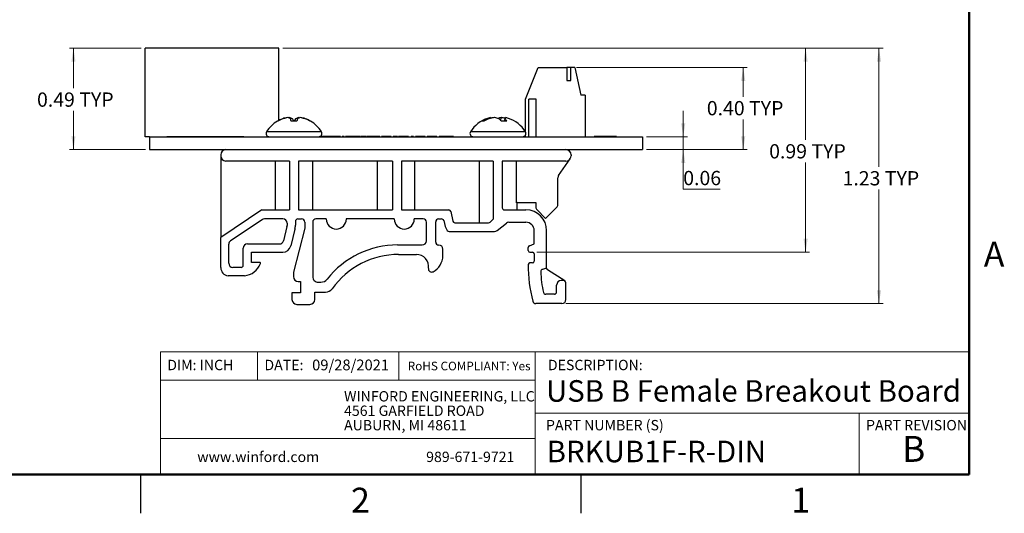
# Model space of a CAD drawing. Units: inches. Extents: x 0.06 to 8.44, y 0.06 to 5.44.
# Drawn here: x 3.67 to 8.42, y 0.06 to 2.45 of the extents above; entities that cross this region are included whole.
import ezdxf

# ---------------------------------------------------------------- set-up
doc = ezdxf.new("R2010")
doc.units = ezdxf.units.IN
doc.header["$LTSCALE"] = 0.5
doc.header["$MEASUREMENT"] = 0
doc.styles.add('SLDTEXTSTYLE0', font='TXT', dxfattribs={"width": 0.75})
doc.dimstyles.new('SLDDIMSTYLE6', dxfattribs={"dimtxt": 0.068898, "dimasz": 0.065, "dimexe": 0, "dimexo": 0.0625, "dimgap": 0.017224, "dimtad": 0, "dimtih": 1, "dimtoh": 1, "dimrnd": 1e-09, "dimzin": 12, "dimdsep": 46, "dimtxsty": 'SLDTEXTSTYLE0', "dimsah": 1, "dimcen": 0.09, "dimadec": 0, "dimazin": 3, "dimtfac": 1, "dimtofl": 0, "dimtmove": 0, "dimatfit": 3, "dimfxl": 0, "dimfrac": 2, "dimtolj": 1, "dimtzin": 12, "dimarcsym": 0})
doc.dimstyles.new('SLDDIMSTYLE7', dxfattribs={"dimtxt": 0.068898, "dimasz": 0.065, "dimexe": 0, "dimexo": 0.0625, "dimgap": 0.017224, "dimtad": 0, "dimtih": 1, "dimtoh": 1, "dimrnd": 1e-09, "dimdsep": 46, "dimtxsty": 'SLDTEXTSTYLE0', "dimsah": 1, "dimcen": 0.09, "dimadec": 0, "dimazin": 2, "dimtfac": 1, "dimtofl": 0, "dimtmove": 0, "dimatfit": 3, "dimfxl": 0, "dimfrac": 2, "dimtolj": 1, "dimtzin": 12, "dimarcsym": 0})
doc.dimstyles.new('SLDDIMSTYLE8', dxfattribs={"dimtxt": 0.068898, "dimasz": 0.065, "dimexe": 0, "dimexo": 0.0625, "dimgap": 0.017224, "dimtad": 0, "dimtih": 1, "dimtoh": 1, "dimrnd": 1e-09, "dimdsep": 46, "dimtxsty": 'SLDTEXTSTYLE0', "dimsah": 1, "dimcen": 0.09, "dimadec": 0, "dimazin": 2, "dimtfac": 1, "dimtmove": 0, "dimatfit": 0, "dimfxl": 0, "dimfrac": 2, "dimtolj": 1, "dimtzin": 12, "dimarcsym": 0})
doc.dimstyles.new('SLDDIMSTYLE9', dxfattribs={"dimtxt": 0.068898, "dimasz": 0.065, "dimexe": 0, "dimexo": 0.0625, "dimgap": 0.017224, "dimtad": 0, "dimtih": 1, "dimtoh": 1, "dimrnd": 1e-09, "dimzin": 0, "dimdsep": 46, "dimtxsty": 'SLDTEXTSTYLE0', "dimsah": 1, "dimcen": 0.09, "dimadec": 0, "dimazin": 0, "dimtfac": 1, "dimtofl": 0, "dimtmove": 0, "dimatfit": 3, "dimfxl": 0, "dimfrac": 2, "dimtolj": 1, "dimtzin": 12, "dimarcsym": 0})

# ---------------------------------------------------------------- blocks, each defined once
blk = doc.blocks.new('SW_NOTE_0')
at = {"color": 0, "linetype": 'Continuous', "lineweight": 0, "char_height": 0.05, "attachment_point": 1, "style": 'SLDTEXTSTYLE0'}
for s, insert in [('WINFORD ENGINEERING, LLC', (0, 0.0645)), ('4561 GARFIELD ROAD', (0, -0.0052)), ('AUBURN, MI 48611', (0, -0.0749))]:
    blk.add_mtext(s, dxfattribs=dict(at, insert=insert))
blk = doc.blocks.new('_D_9')
at = {"color": 7, "linetype": 'Continuous', "lineweight": 18}
for p, q in [((4.9371, 2.3091), (7.8341, 2.3091)), ((7.8144, 2.3091), (7.8144, 1.7362)), ((7.8144, 1.0756), (7.8144, 1.6269)), ((6.3031, 1.0756), (7.8341, 1.0756))]:
    blk.add_line(p, q, dxfattribs=at)
for points in [[(7.8144, 2.3091), (7.8044, 2.2441), (7.8244, 2.2441)], [(7.8144, 1.0756), (7.8244, 1.1406), (7.8044, 1.1406)]]:
    blk.add_solid(points, dxfattribs=at)
at = {"color": 7, "linetype": 'Continuous', "lineweight": 18, "char_height": 0.0689, "attachment_point": 1, "style": 'SLDTEXTSTYLE0'}
for s, insert in [('1.23', (7.6387, 1.7157)), ('TYP', (7.8427, 1.7157))]:
    blk.add_mtext(s, dxfattribs=dict(at, insert=insert))
blk = doc.blocks.new('_D_10')
at = {"color": 7, "linetype": 'Continuous', "lineweight": 18}
for p, q in [((4.9371, 2.3091), (7.4797, 2.3091)), ((7.4601, 2.3091), (7.4601, 1.8665)), ((7.4601, 1.324), (7.4601, 1.7571)), ((6.1619, 1.324), (7.4797, 1.324))]:
    blk.add_line(p, q, dxfattribs=at)
for points in [[(7.4601, 2.3091), (7.4501, 2.2441), (7.4701, 2.2441)], [(7.4601, 1.324), (7.4701, 1.389), (7.4501, 1.389)]]:
    blk.add_solid(points, dxfattribs=at)
at = {"color": 7, "linetype": 'Continuous', "lineweight": 18, "char_height": 0.0689, "attachment_point": 1, "style": 'SLDTEXTSTYLE0'}
for s, insert in [('0.99', (7.2843, 1.8459)), ('TYP', (7.4883, 1.8459))]:
    blk.add_mtext(s, dxfattribs=dict(at, insert=insert))
blk = doc.blocks.new('_D_11')
at = {"color": 7, "linetype": 'Continuous', "lineweight": 18}
for p, q in [((6.8695, 1.882), (6.8695, 2.007)), ((6.6923, 1.882), (6.8892, 1.882)), ((6.8695, 1.882), (6.8695, 1.8195)), ((6.6923, 1.8195), (6.8892, 1.8195)), ((6.8695, 1.628), (6.8695, 1.8195)), ((7.0477, 1.628), (6.8695, 1.628))]:
    blk.add_line(p, q, dxfattribs=at)
for points in [[(6.8695, 1.882), (6.8795, 1.947), (6.8595, 1.947)], [(6.8695, 1.8195), (6.8595, 1.7545), (6.8795, 1.7545)]]:
    blk.add_solid(points, dxfattribs=at)
at = {"color": 7, "linetype": 'Continuous', "lineweight": 18, "insert": (6.8695, 1.7168), "char_height": 0.0689, "attachment_point": 1, "style": 'SLDTEXTSTYLE0'}
blk.add_mtext('0.06', dxfattribs=at)
blk = doc.blocks.new('_D_12')
at = {"color": 7, "linetype": 'Continuous', "lineweight": 18}
for p, q in [((6.3541, 2.2166), (7.1787, 2.2166)), ((7.1591, 2.2166), (7.1591, 2.0748)), ((7.1591, 1.8195), (7.1591, 1.9655)), ((6.6923, 1.8195), (7.1787, 1.8195))]:
    blk.add_line(p, q, dxfattribs=at)
for points in [[(7.1591, 2.2166), (7.1491, 2.1516), (7.1691, 2.1516)], [(7.1591, 1.8195), (7.1691, 1.8845), (7.1491, 1.8845)]]:
    blk.add_solid(points, dxfattribs=at)
at = {"color": 7, "linetype": 'Continuous', "lineweight": 18, "char_height": 0.0689, "attachment_point": 1, "style": 'SLDTEXTSTYLE0'}
for s, insert in [('0.40', (6.9833, 2.0543)), ('TYP', (7.1873, 2.0543))]:
    blk.add_mtext(s, dxfattribs=dict(at, insert=insert))
blk = doc.blocks.new('_D_13')
at = {"color": 7, "linetype": 'Continuous', "lineweight": 18}
for p, q in [((4.252, 2.3091), (3.9061, 2.3091)), ((3.9258, 2.3091), (3.9258, 2.1163)), ((3.9258, 1.8195), (3.9258, 2.0069)), ((4.273, 1.8195), (3.9061, 1.8195))]:
    blk.add_line(p, q, dxfattribs=at)
for points in [[(3.9258, 2.3091), (3.9158, 2.2441), (3.9358, 2.2441)], [(3.9258, 1.8195), (3.9358, 1.8845), (3.9158, 1.8845)]]:
    blk.add_solid(points, dxfattribs=at)
at = {"color": 7, "linetype": 'Continuous', "lineweight": 18, "char_height": 0.0689, "attachment_point": 1, "style": 'SLDTEXTSTYLE0'}
for s, insert in [('0.49', (3.75, 2.0957)), ('TYP', (3.9541, 2.0957))]:
    blk.add_mtext(s, dxfattribs=dict(at, insert=insert))

msp = doc.modelspace()

# ---------------------------------------------------------------- linework, layer by layer
at = {"color": 7, "linetype": 'Continuous', "lineweight": 50}
for p, q in [((8.25, 5.25), (8.25, 0.25)), ((8.25, 0.25), (0.25, 0.25))]:
    msp.add_line(p, q, dxfattribs=at)
at = {"color": 7, "linetype": 'Continuous', "lineweight": 25}
for p, q in [((4.9174, 2.3091), (4.2717, 2.3091)), ((4.2717, 1.882), (4.2717, 2.3091)), ((4.9174, 1.9601), (4.9174, 2.3091)), ((6.1081, 2.0631), (6.1691, 2.2166)), ((6.1691, 2.2166), (6.3069, 2.2166)), ((6.3069, 2.2166), (6.3069, 2.1536)), ((6.3266, 2.2166), (6.3069, 2.2166)), ((6.3266, 2.1536), (6.3266, 2.2166)), ((6.3462, 2.2166), (6.3266, 2.2166)), ((6.3462, 2.2166), (6.3758, 2.0828)), ((6.3069, 2.1536), (6.3266, 2.1536)), ((6.1081, 1.9049), (6.1081, 2.0631)), ((6.1592, 2.0631), (6.1238, 2.0631)), ((6.1238, 1.882), (6.1238, 2.0631)), ((6.1592, 1.882), (6.1592, 2.0631)), ((6.3955, 2.0828), (6.3758, 2.0828)), ((6.3955, 2.0828), (6.3955, 1.882)), ((4.912, 1.9572), (4.9107, 1.9572)), ((4.9359, 1.9683), (4.9359, 1.969)), ((4.9589, 1.974), (4.9598, 1.9737)), ((4.959, 1.9736), (4.9589, 1.974)), ((4.9677, 1.974), (4.9643, 1.9737)), ((5.0047, 1.9572), (4.9764, 1.9572)), ((4.9962, 1.9572), (4.9982, 1.969)), ((5.0068, 1.969), (5.0047, 1.9572)), ((5.0132, 1.9724), (5.0134, 1.974)), ((5.0134, 1.974), (5.0168, 1.9737)), ((5.0222, 1.974), (5.0213, 1.9737)), ((5.0704, 1.9572), (5.0691, 1.9572)), ((5.9071, 1.9572), (5.8966, 1.9572)), ((5.9178, 1.9683), (5.9196, 1.969)), ((5.9203, 1.9641), (5.9198, 1.969)), ((5.9395, 1.9709), (5.9389, 1.974)), ((5.939, 1.9738), (5.9405, 1.974)), ((5.9409, 1.9718), (5.9405, 1.974)), ((5.9574, 1.9738), (5.9561, 1.974)), ((5.9891, 1.9592), (5.9902, 1.974)), ((6.0171, 1.9572), (5.9908, 1.9572)), ((5.9922, 1.9738), (5.9935, 1.974)), ((5.9934, 1.9737), (5.9935, 1.974)), ((6.0074, 1.9572), (6.0094, 1.969)), ((6.0106, 1.9738), (6.0091, 1.974)), ((4.2927, 1.882), (4.2717, 1.882)), ((4.2927, 1.882), (6.6727, 1.882)), ((4.2927, 1.882), (4.2927, 1.8195)), ((4.3769, 1.883), (4.3769, 1.882)), ((4.3769, 1.883), (4.4119, 1.883)), ((4.4119, 1.883), (4.4119, 1.882)), ((4.4119, 1.883), (4.4299, 1.883)), ((4.4299, 1.883), (4.4299, 1.882)), ((4.4299, 1.883), (4.4419, 1.883)), ((4.4419, 1.883), (4.4419, 1.882)), ((4.4419, 1.883), (4.4539, 1.883)), ((4.4539, 1.883), (4.4539, 1.882)), ((4.4539, 1.883), (4.4719, 1.883)), ((4.4719, 1.883), (4.4719, 1.882)), ((4.4719, 1.883), (4.4899, 1.883)), ((4.4899, 1.883), (4.4899, 1.882)), ((4.4899, 1.883), (4.7359, 1.883)), ((4.7359, 1.883), (4.7359, 1.882)), ((4.7359, 1.883), (4.7439, 1.883)), ((4.7439, 1.883), (4.7439, 1.882)), ((4.7439, 1.883), (4.7447, 1.883)), ((4.7447, 1.883), (4.7447, 1.882)), ((4.7447, 1.883), (4.7489, 1.883)), ((4.7489, 1.883), (4.7489, 1.882)), ((5.1236, 1.883), (5.1153, 1.883)), ((5.1236, 1.883), (5.1236, 1.882)), ((5.1248, 1.883), (5.1236, 1.883)), ((5.1248, 1.883), (5.1248, 1.882)), ((5.1439, 1.883), (5.1248, 1.883)), ((5.1439, 1.883), (5.1439, 1.882)), ((5.1447, 1.883), (5.1447, 1.882)), ((5.1636, 1.883), (5.1447, 1.883)), ((5.1636, 1.883), (5.1636, 1.882)), ((5.1646, 1.883), (5.1636, 1.883)), ((5.1646, 1.883), (5.1646, 1.882)), ((5.1795, 1.883), (5.1646, 1.883)), ((5.1795, 1.883), (5.1795, 1.882)), ((5.1941, 1.883), (5.1795, 1.883)), ((5.1941, 1.883), (5.1941, 1.882)), ((5.1953, 1.883), (5.1941, 1.883)), ((5.1953, 1.883), (5.1953, 1.882)), ((5.2144, 1.883), (5.1953, 1.883)), ((5.2144, 1.883), (5.2144, 1.882)), ((5.2224, 1.883), (5.2224, 1.882)), ((5.2276, 1.883), (5.2276, 1.882)), ((5.2328, 1.883), (5.2328, 1.882)), ((5.2384, 1.883), (5.2384, 1.882)), ((5.2574, 1.883), (5.2384, 1.883)), ((5.2574, 1.883), (5.2574, 1.882)), ((5.2584, 1.883), (5.2574, 1.883)), ((5.2584, 1.883), (5.2584, 1.882)), ((5.2733, 1.883), (5.2584, 1.883)), ((5.2733, 1.883), (5.2733, 1.882)), ((5.2879, 1.883), (5.2733, 1.883)), ((5.2879, 1.883), (5.2879, 1.882)), ((5.2891, 1.883), (5.2879, 1.883)), ((5.2891, 1.883), (5.2891, 1.882)), ((5.3081, 1.883), (5.2891, 1.883)), ((5.3081, 1.883), (5.3081, 1.882)), ((5.3097, 1.883), (5.3092, 1.883)), ((5.3097, 1.883), (5.3097, 1.882)), ((5.3122, 1.883), (5.3122, 1.882)), ((5.3146, 1.883), (5.3146, 1.882)), ((5.3202, 1.883), (5.3146, 1.883)), ((5.3202, 1.883), (5.3202, 1.882)), ((5.3226, 1.883), (5.3226, 1.882)), ((5.3251, 1.883), (5.3226, 1.883)), ((5.3251, 1.883), (5.3251, 1.882)), ((5.3338, 1.883), (5.3251, 1.883)), ((5.3338, 1.883), (5.3338, 1.882)), ((5.3394, 1.883), (5.3338, 1.883)), ((5.3394, 1.883), (5.3394, 1.882)), ((5.3403, 1.883), (5.3403, 1.882)), ((5.3558, 1.883), (5.3558, 1.882)), ((5.3676, 1.883), (5.3676, 1.882)), ((5.3682, 1.883), (5.3682, 1.882)), ((5.3739, 1.883), (5.3682, 1.883)), ((5.3739, 1.883), (5.3739, 1.882)), ((5.3794, 1.883), (5.3739, 1.883)), ((5.3835, 1.883), (5.3794, 1.883)), ((5.3794, 1.883), (5.3794, 1.882)), ((5.3835, 1.883), (5.3835, 1.882)), ((5.3899, 1.883), (5.3835, 1.883)), ((5.3899, 1.883), (5.3899, 1.882)), ((5.3955, 1.883), (5.3899, 1.883)), ((5.3955, 1.883), (5.3955, 1.882)), ((5.3955, 1.883), (5.3955, 1.882)), ((5.3955, 1.883), (5.3955, 1.883)), ((5.4051, 1.883), (5.3955, 1.883)), ((5.4051, 1.883), (5.4051, 1.882)), ((5.4059, 1.883), (5.4059, 1.882)), ((5.4123, 1.883), (5.4123, 1.882)), ((5.436, 1.883), (5.436, 1.882)), ((5.4596, 1.883), (5.4596, 1.882)), ((5.4692, 1.883), (5.4692, 1.882)), ((5.4748, 1.883), (5.4692, 1.883)), ((5.4748, 1.883), (5.4748, 1.882)), ((5.4758, 1.883), (5.4758, 1.882)), ((5.4849, 1.883), (5.4849, 1.882)), ((5.4878, 1.883), (5.4878, 1.882)), ((5.4908, 1.883), (5.4878, 1.883)), ((5.4908, 1.883), (5.4908, 1.882)), ((5.4948, 1.883), (5.4948, 1.882)), ((5.5187, 1.883), (5.5187, 1.882)), ((5.5373, 1.883), (5.5373, 1.882)), ((5.5429, 1.883), (5.5373, 1.883)), ((5.5429, 1.883), (5.5429, 1.882)), ((5.5565, 1.883), (5.5565, 1.882)), ((5.5618, 1.883), (5.5618, 1.882)), ((5.567, 1.883), (5.567, 1.882)), ((5.5774, 1.883), (5.5774, 1.882)), ((5.6025, 1.883), (5.6025, 1.882)), ((5.6239, 1.883), (5.6239, 1.882)), ((5.6335, 1.883), (5.6335, 1.882)), ((5.6571, 1.883), (5.6571, 1.882)), ((5.6807, 1.883), (5.6807, 1.882)), ((5.692, 1.883), (5.692, 1.882)), ((5.6976, 1.883), (5.692, 1.883)), ((5.6976, 1.883), (5.6976, 1.882)), ((5.7123, 1.883), (5.7123, 1.882)), ((5.7232, 1.883), (5.7232, 1.882)), ((5.7288, 1.883), (5.7232, 1.883)), ((5.7288, 1.883), (5.7288, 1.882)), ((5.7436, 1.883), (5.7436, 1.882)), ((5.7601, 1.883), (5.7545, 1.883)), ((5.7545, 1.883), (5.7545, 1.882)), ((5.7601, 1.883), (5.7601, 1.882)), ((6.0983, 1.8826), (6.0983, 1.882)), ((6.1081, 1.882), (6.1081, 1.8906)), ((6.4395, 1.883), (6.4395, 1.882)), ((6.4617, 1.883), (6.4617, 1.882)), ((6.4975, 1.883), (6.4816, 1.883)), ((6.4825, 1.883), (6.4825, 1.882)), ((6.4975, 1.883), (6.4975, 1.882)), ((6.504, 1.883), (6.4975, 1.883)), ((6.504, 1.883), (6.504, 1.882)), ((6.5414, 1.883), (6.504, 1.883)), ((6.5414, 1.883), (6.5414, 1.882)), ((6.548, 1.883), (6.5414, 1.883)), ((6.548, 1.883), (6.548, 1.882)), ((6.6727, 1.882), (6.6727, 1.8195)), ((4.2927, 1.8195), (6.6727, 1.8195)), ((4.6477, 1.8195), (4.6477, 1.8149)), ((4.6371, 1.7945), (4.6371, 1.7895)), ((4.6371, 1.7895), (4.6371, 1.3956)), ((4.9694, 1.7645), (4.6621, 1.7645)), ((4.9002, 1.7645), (4.9002, 1.5285)), ((4.9694, 1.7645), (4.9694, 1.5285)), ((5.4652, 1.7645), (5.0117, 1.7645)), ((5.0117, 1.7645), (5.0117, 1.5285)), ((5.0809, 1.5285), (5.0809, 1.7645)), ((5.3923, 1.7645), (5.3923, 1.5285)), ((5.4652, 1.7645), (5.4652, 1.5285)), ((5.9519, 1.7645), (5.5093, 1.7645)), ((5.5093, 1.7645), (5.5093, 1.5285)), ((5.573, 1.5285), (5.573, 1.7645)), ((5.8844, 1.7645), (5.8844, 1.4661)), ((5.9519, 1.7645), (5.9519, 1.4836)), ((6.3032, 1.7645), (5.996, 1.7645)), ((5.996, 1.7645), (5.996, 1.5385)), ((6.0652, 1.5633), (6.0652, 1.7645)), ((6.2677, 1.6946), (6.3243, 1.7759)), ((6.3282, 1.7945), (6.3282, 1.7895)), ((6.2641, 1.5542), (6.2641, 1.6832)), ((4.8353, 1.5285), (4.6371, 1.3956)), ((4.8353, 1.5285), (4.9694, 1.5285)), ((5.0117, 1.5285), (5.4652, 1.5285)), ((5.5093, 1.5285), (5.7383, 1.5285)), ((6.006, 1.5285), (6.1101, 1.5285)), ((6.0652, 1.5285), (6.0652, 1.5288)), ((6.0675, 1.5636), (6.1578, 1.5636)), ((6.0683, 1.5285), (6.0683, 1.5636)), ((6.1578, 1.5636), (6.1578, 1.5425)), ((6.1637, 1.5284), (6.2052, 1.4869)), ((6.2052, 1.4869), (6.2583, 1.54)), ((4.8366, 1.4811), (4.6842, 1.3791)), ((4.9371, 1.4845), (4.8477, 1.4845)), ((5.009, 1.4845), (5.027, 1.4845)), ((5.1463, 1.4845), (5.0965, 1.4845)), ((5.4745, 1.4845), (5.243, 1.4845)), ((5.6142, 1.4845), (5.5712, 1.4845)), ((5.6886, 1.4845), (5.7015, 1.4845)), ((5.7141, 1.4764), (5.7197, 1.4483)), ((5.7481, 1.5204), (5.7574, 1.4742)), ((5.9519, 1.4836), (5.9405, 1.4721)), ((4.9566, 1.4479), (4.9395, 1.3793)), ((4.9566, 1.4479), (4.9571, 1.4527)), ((4.9571, 1.4645), (4.9571, 1.4527)), ((4.9948, 1.436), (4.9746, 1.3545)), ((5.0427, 1.4403), (4.9875, 1.2274)), ((4.9971, 1.4727), (4.9971, 1.455)), ((5.0427, 1.4688), (5.0427, 1.4403)), ((5.0807, 1.4688), (5.0807, 1.2067)), ((5.6299, 1.3789), (5.6299, 1.4688)), ((5.6748, 1.3723), (5.6748, 1.4707)), ((5.7197, 1.4483), (5.7306, 1.4292)), ((5.7672, 1.4661), (5.9262, 1.4661)), ((5.9705, 1.4284), (6.0158, 1.4642)), ((6.0282, 1.4685), (6.1101, 1.4685)), ((6.1501, 1.3644), (6.1501, 1.4285)), ((6.2101, 1.2467), (6.2101, 1.4285)), ((4.6371, 1.2496), (4.6371, 1.3956)), ((5.7393, 1.4241), (5.9581, 1.4241)), ((4.6753, 1.2706), (4.6753, 1.3624)), ((4.7453, 1.2606), (4.7453, 1.3441)), ((4.7653, 1.3641), (4.9201, 1.3641)), ((5.4904, 1.3589), (5.6099, 1.3589)), ((5.6897, 1.3586), (5.6886, 1.3586)), ((5.7093, 1.3064), (5.7093, 1.3389)), ((6.1216, 1.332), (6.1216, 1.3471)), ((6.1265, 1.3544), (6.1501, 1.3644)), ((4.7853, 1.3241), (4.9358, 1.3241)), ((4.7853, 1.2742), (4.7853, 1.3241)), ((5.4956, 1.313), (5.5812, 1.313)), ((6.1296, 1.324), (6.1423, 1.324)), ((6.1501, 1.3162), (6.1501, 1.2802)), ((4.7353, 1.2506), (4.6953, 1.2506)), ((4.8248, 1.2742), (4.7853, 1.2742)), ((6.1423, 1.2723), (6.1294, 1.2723)), ((6.2101, 1.2467), (6.1898, 1.2412)), ((6.2977, 1.1852), (6.2147, 1.2383)), ((4.7512, 1.2105), (4.6719, 1.2105)), ((4.9875, 1.2274), (4.9875, 1.2062)), ((5.0111, 1.1826), (5.022, 1.1826)), ((5.022, 1.1826), (5.022, 1.1273)), ((5.1083, 1.1791), (5.1198, 1.1791)), ((6.2584, 1.1316), (6.2584, 1.1649)), ((6.2918, 1.1869), (6.2804, 1.1869)), ((6.3034, 1.0956), (6.3034, 1.1736)), ((4.9806, 1.1273), (4.9806, 1.0957)), ((5.022, 1.1273), (4.9806, 1.1273)), ((5.0911, 1.1308), (5.1427, 1.1308)), ((5.0911, 1.0957), (5.0911, 1.1308)), ((6.2474, 1.1206), (6.2054, 1.1206)), ((5.0042, 1.0721), (5.0674, 1.0721)), ((6.2834, 1.0756), (6.1585, 1.0756)), ((4.25, 0.25), (4.25, 0.0625)), ((6.375, 0.25), (6.375, 0.0625))]:
    msp.add_line(p, q, dxfattribs=at)
at = {"color": 8, "linetype": 'Continuous', "lineweight": 25}
for p, q in [((5.1231, 1.9062), (4.858, 1.9062)), ((5.8517, 1.9062), (5.8423, 1.9062)), ((6.1073, 1.9062), (5.8517, 1.9062))]:
    msp.add_line(p, q, dxfattribs=at)
at = {"color": 7, "linetype": 'Continuous', "lineweight": 18}
for p, q in [((8.25, 0.8429), (4.3457, 0.8429)), ((4.3457, 0.8429), (4.3457, 0.25)), ((4.8137, 0.8429), (4.8137, 0.7064)), ((5.4961, 0.8429), (5.4961, 0.7064)), ((6.1554, 0.5457), (6.1554, 0.8429)), ((6.1554, 0.7064), (4.3457, 0.7064)), ((6.1554, 0.5457), (8.25, 0.5457)), ((6.1554, 0.5457), (6.1554, 0.25)), ((7.7183, 0.5457), (7.7183, 0.25)), ((6.1554, 0.424), (4.3457, 0.424))]:
    msp.add_line(p, q, dxfattribs=at)
at = {"color": 7, "linetype": 'Continuous', "lineweight": 25, "flags": 128}
msp.add_lwpolyline([(4.9764, 1.9572), (4.9761, 1.9589), (4.9758, 1.9605), (4.9755, 1.9621), (4.9752, 1.9636), (4.975, 1.9651), (4.9747, 1.9664), (4.9745, 1.9677), (4.9743, 1.969)], dxfattribs=at)
at = {"color": 7, "linetype": 'Continuous', "lineweight": 25}
for centre, radius, start, end in [((4.9905, 1.8219), 0.1571, 120.5436, 147.5266), ((4.9902, 1.82), 0.1579, 109.3722, 119.6865), ((4.9868, 1.8275), 0.1503, 109.7832, 117.4861), ((4.9712, 1.8638), 0.111, 96.3574, 108.5462), ((4.9763, 1.843), 0.1317, 95.8432, 107.0153), ((4.9539, 1.9385), 0.0366, 56.1515, 75.7287), ((4.9574, 1.918), 0.057, 63.451, 79.6294), ((4.8961, 1.9162), 0.1016, 23.7915, 31.2958), ((5.085, 1.9162), 0.1016, 148.7041, 156.2085), ((5.0237, 1.918), 0.057, 100.3706, 116.549), ((5.0272, 1.9385), 0.0366, 104.2712, 123.8486), ((5.0047, 1.843), 0.1317, 72.9847, 84.1568), ((5.0099, 1.8638), 0.111, 71.4538, 83.6426), ((4.9909, 1.82), 0.1579, 60.3135, 70.6278), ((4.9944, 1.8277), 0.1501, 59.597, 70.2211), ((4.9905, 1.8219), 0.1571, 32.4734, 59.4564), ((5.9748, 1.8219), 0.1571, 108.8604, 147.5266), ((5.9673, 1.8467), 0.1312, 111.2266, 122.6144), ((5.9851, 1.8253), 0.1532, 110.3259, 120.5954), ((5.9493, 1.8966), 0.0781, 97.6174, 112.1556), ((5.9743, 1.816), 0.1588, 95.3835, 105.5072), ((5.8877, 1.9593), 0.0532, 12.5784, 16.038), ((5.9709, 1.8186), 0.1561, 95.4217, 101.5755), ((5.9332, 1.9654), 0.0113, 36.3378, 49.7899), ((5.9473, 1.8853), 0.0896, 69.0927, 82.2546), ((6.0019, 1.887), 0.0878, 97.6667, 107.9832), ((5.9259, 1.9053), 0.0831, 38.643, 50.0265), ((5.9753, 1.8158), 0.1589, 77.4172, 84.6141), ((5.9787, 1.8182), 0.1565, 79.4628, 84.5718), ((6.0166, 1.9652), 0.0116, 130.1791, 146.6137), ((6.0867, 1.9528), 0.079, 164.3969, 168.1917), ((5.9704, 1.9352), 0.0517, 25.1875, 40.827), ((6.0003, 1.8966), 0.0781, 71.1392, 82.3849), ((5.9748, 1.8219), 0.1571, 32.4734, 71.1396), ((4.8713, 1.8977), 0.0158, 147.5266, 270), ((5.1098, 1.8977), 0.0158, 270, 32.4734), ((5.8556, 1.8977), 0.0158, 147.5266, 270), ((6.094, 1.8977), 0.0158, 270, 32.4734), ((4.6621, 1.7945), 0.025, 90, 180), ((6.3032, 1.7945), 0.025, 0, 90), ((4.6621, 1.7895), 0.025, 180, 270), ((6.3023, 1.7912), 0.0267, 272.0072, 325.1844), ((6.3032, 1.7895), 0.025, 327.1917, 0), ((6.2841, 1.6832), 0.02, 145.1844, 180), ((5.7383, 1.5185), 0.01, 11.3187, 90), ((6.006, 1.5385), 0.01, 180, 270), ((6.0675, 1.5536), 0.01, 90, 103.8038), ((6.0675, 1.5385), 0.01, 256.1962, 270), ((6.1101, 1.4285), 0.1, 0, 90), ((6.1778, 1.5425), 0.02, 180, 225), ((6.2441, 1.5542), 0.02, 315, 0), ((4.8477, 1.4645), 0.02, 90, 123.823), ((4.9371, 1.4645), 0.02, 0, 90), ((5.009, 1.4727), 0.0118, 90, 180), ((5.027, 1.4688), 0.0157, 0, 90), ((5.0965, 1.4688), 0.0157, 90, 180), ((5.1947, 1.4845), 0.0484, 180, 0), ((5.5229, 1.4845), 0.0484, 180, 0), ((5.6142, 1.4688), 0.0157, 0, 90), ((5.6886, 1.4707), 0.0138, 90, 180), ((5.7015, 1.4707), 0.0138, 24.0656, 90), ((5.7672, 1.4761), 0.01, 191.3187, 270), ((4.9371, 1.4527), 0.02, 346.0731, 0), ((4.9184, 1.455), 0.0787, 346.0731, 360), ((5.7393, 1.4341), 0.01, 209.7646, 270), ((5.9262, 1.4861), 0.02, 270, 315.4549), ((5.9581, 1.4441), 0.02, 270, 308.2695), ((6.0282, 1.4485), 0.02, 90, 128.2695), ((6.1101, 1.4285), 0.04, 0, 90), ((4.6953, 1.3624), 0.02, 123.823, 180), ((4.9201, 1.3841), 0.02, 270, 346.0731), ((5.6099, 1.3789), 0.02, 270, 0), ((4.7653, 1.3441), 0.02, 90, 180), ((4.9358, 1.3641), 0.04, 270, 346.0731), ((5.4904, 0.9265), 0.4324, 90, 141.7663), ((5.6886, 1.3723), 0.0138, 180, 270), ((5.6897, 1.3389), 0.0197, 0, 90), ((6.1296, 1.3471), 0.008, 112.9058, 180), ((6.1296, 1.332), 0.008, 180, 270), ((5.4956, 0.9196), 0.3934, 90, 144.6266), ((5.5815, 1.2546), 0.0585, 351.6929, 90.2323), ((5.6207, 1.3082), 0.0887, 297.9874, 358.7958), ((6.1423, 1.3162), 0.00787, 0, 90), ((4.6765, 1.2496), 0.0394, 180, 263.4189), ((4.6953, 1.2706), 0.02, 180, 270), ((4.7353, 1.2606), 0.01, 270, 0), ((4.7442, 1.3), 0.0898, 274.4672, 339.7782), ((4.8248, 1.2703), 0.0039, 339.7782, 90), ((5.6549, 1.2438), 0.0157, 171.6929, 297.9874), ((6.7253, 1.2486), 0.6039, 178.4811, 195.5098), ((6.1294, 1.2644), 0.00787, 90, 178.4811), ((6.1423, 1.2802), 0.00787, 270, 0), ((6.1927, 1.2306), 0.011, 105.1863, 181.9371), ((6.2201, 1.2467), 0.01, 180, 237.3701), ((5.0111, 1.2062), 0.0236, 180, 270), ((5.1072, 1.2056), 0.0266, 177.7855, 272.2145), ((5.1198, 1.2185), 0.0394, 270, 321.7663), ((6.7253, 1.2486), 0.5439, 181.9371, 192.6853), ((5.1427, 1.1702), 0.0394, 270, 324.6266), ((6.2804, 1.1649), 0.022, 90, 180), ((6.2918, 1.1759), 0.011, 29.1418, 90), ((6.2876, 1.1736), 0.0157, 360, 29.1418), ((5.0042, 1.0957), 0.0236, 180, 270), ((5.0674, 1.0957), 0.0236, 270, 0), ((6.2054, 1.1316), 0.011, 192.6853, 270), ((6.2474, 1.1316), 0.011, 270, 0), ((6.2834, 1.0956), 0.02, 270, 0), ((6.1585, 1.0913), 0.0157, 195.5098, 270)]:
    msp.add_arc(centre, radius, start, end, dxfattribs=at)
for points, knots in [([(5.2276, 1.883), (5.2269, 1.883), (5.2253, 1.883), (5.2236, 1.883), (5.2226, 1.883), (5.2225, 1.883), (5.2224, 1.883)], [0, 0, 0, 0, 0.279582, 0.559146, 0.779576, 1, 1, 1, 1]), ([(5.2328, 1.883), (5.2327, 1.883), (5.2326, 1.883), (5.2311, 1.883), (5.2294, 1.883), (5.2282, 1.883), (5.2276, 1.883)], [0, 0, 0, 0, 0.2794707, 0.5593541, 0.7796744, 1, 1, 1, 1]), ([(5.3146, 1.883), (5.3142, 1.883), (5.3133, 1.883), (5.3124, 1.883), (5.3122, 1.883), (5.3122, 1.883)], [0, 0, 0, 0, 0.288556, 0.644384, 1, 1, 1, 1]), ([(5.3226, 1.883), (5.3225, 1.883), (5.3222, 1.883), (5.3211, 1.883), (5.3203, 1.883), (5.3202, 1.883)], [0, 0, 0, 0, 0.451979, 0.90482, 1, 1, 1, 1]), ([(5.3558, 1.883), (5.3538, 1.883), (5.3499, 1.883), (5.3453, 1.883), (5.3432, 1.883), (5.3424, 1.883)], [0, 0, 0, 0, 0.369704, 0.739759, 1, 1, 1, 1]), ([(5.366, 1.883), (5.366, 1.883), (5.3654, 1.883), (5.362, 1.883), (5.3582, 1.883), (5.3558, 1.883)], [0, 0, 0, 0, 0.030008, 0.408042, 1, 1, 1, 1]), ([(5.3682, 1.883), (5.3683, 1.883), (5.3683, 1.883), (5.3678, 1.883), (5.3676, 1.883)], [0, 0, 0, 0, 0.560255, 1, 1, 1, 1]), ([(5.436, 1.883), (5.4325, 1.883), (5.4255, 1.883), (5.4178, 1.883), (5.4131, 1.883), (5.4126, 1.883), (5.4123, 1.883)], [0, 0, 0, 0, 0.279775, 0.559179, 0.779592, 1, 1, 1, 1]), ([(5.4596, 1.883), (5.4592, 1.883), (5.4583, 1.883), (5.452, 1.883), (5.4442, 1.883), (5.4387, 1.883), (5.436, 1.883)], [0, 0, 0, 0, 0.27952, 0.55938, 0.779506, 1, 1, 1, 1]), ([(5.4849, 1.883), (5.4836, 1.883), (5.481, 1.883), (5.4786, 1.883), (5.4781, 1.883), (5.478, 1.883)], [0, 0, 0, 0, 0.4519127, 0.9072372, 1, 1, 1, 1]), ([(5.4878, 1.883), (5.4872, 1.883), (5.4863, 1.883), (5.4853, 1.883), (5.4849, 1.883)], [0, 0, 0, 0, 0.560393, 1, 1, 1, 1]), ([(5.5187, 1.883), (5.5152, 1.883), (5.5081, 1.883), (5.5004, 1.883), (5.4956, 1.883), (5.4951, 1.883), (5.4948, 1.883)], [0, 0, 0, 0, 0.279573, 0.559333, 0.77959, 1, 1, 1, 1]), ([(5.5373, 1.883), (5.5344, 1.883), (5.5291, 1.883), (5.5218, 1.883), (5.5187, 1.883)], [0, 0, 0, 0, 0.558762, 1, 1, 1, 1]), ([(5.5618, 1.883), (5.561, 1.883), (5.5595, 1.883), (5.5578, 1.883), (5.5567, 1.883), (5.5566, 1.883), (5.5565, 1.883)], [0, 0, 0, 0, 0.279585, 0.559148, 0.779577, 1, 1, 1, 1]), ([(5.567, 1.883), (5.5669, 1.883), (5.5667, 1.883), (5.5653, 1.883), (5.5636, 1.883), (5.5624, 1.883), (5.5618, 1.883)], [0, 0, 0, 0, 0.2794705, 0.5593574, 0.7796782, 1, 1, 1, 1]), ([(5.6025, 1.883), (5.5989, 1.883), (5.5917, 1.883), (5.5834, 1.883), (5.5782, 1.883), (5.5777, 1.883), (5.5774, 1.883)], [0, 0, 0, 0, 0.280076, 0.559645, 0.779819, 1, 1, 1, 1]), ([(5.6239, 1.883), (5.6224, 1.883), (5.6195, 1.883), (5.6121, 1.883), (5.6061, 1.883), (5.6025, 1.883)], [0, 0, 0, 0, 0.280196, 0.560587, 1, 1, 1, 1]), ([(5.6571, 1.883), (5.6536, 1.883), (5.6466, 1.883), (5.6389, 1.883), (5.6342, 1.883), (5.6337, 1.883), (5.6335, 1.883)], [0, 0, 0, 0, 0.2797764, 0.5591788, 0.7795924, 1, 1, 1, 1]), ([(5.6807, 1.883), (5.6803, 1.883), (5.6795, 1.883), (5.6732, 1.883), (5.6653, 1.883), (5.6599, 1.883), (5.6571, 1.883)], [0, 0, 0, 0, 0.27952, 0.559382, 0.779507, 1, 1, 1, 1]), ([(5.7123, 1.883), (5.7105, 1.883), (5.7068, 1.883), (5.7022, 1.883), (5.6989, 1.883), (5.6977, 1.883), (5.6976, 1.883), (5.6976, 1.883)], [0, 0, 0, 0, 0.1862, 0.372664, 0.559102, 0.77925, 1, 1, 1, 1]), ([(5.7232, 1.883), (5.7232, 1.883), (5.7231, 1.883), (5.7226, 1.883), (5.7205, 1.883), (5.7174, 1.883), (5.7143, 1.883), (5.7123, 1.883)], [0, 0, 0, 0, 0.251163, 0.501303, 0.626471, 0.751748, 1, 1, 1, 1]), ([(5.7436, 1.883), (5.7423, 1.883), (5.7397, 1.883), (5.7362, 1.883), (5.7331, 1.883), (5.7302, 1.883), (5.7289, 1.883), (5.7289, 1.883), (5.7288, 1.883)], [0, 0, 0, 0, 0.124988, 0.250006, 0.375101, 0.5002, 0.749432, 1, 1, 1, 1]), ([(5.7545, 1.883), (5.7544, 1.883), (5.7544, 1.883), (5.7537, 1.883), (5.7514, 1.883), (5.7483, 1.883), (5.7455, 1.883), (5.7436, 1.883)], [0, 0, 0, 0, 0.25111, 0.500668, 0.62585, 0.751172, 1, 1, 1, 1]), ([(6.4617, 1.883), (6.459, 1.883), (6.4536, 1.883), (6.4453, 1.883), (6.4417, 1.883), (6.4395, 1.883)], [0, 0, 0, 0, 0.279882, 0.5596666, 1, 1, 1, 1]), ([(6.4825, 1.883), (6.4821, 1.883), (6.4813, 1.883), (6.4755, 1.883), (6.4687, 1.883), (6.4641, 1.883), (6.4617, 1.883)], [0, 0, 0, 0, 0.279184, 0.559088, 0.779446, 1, 1, 1, 1])]:
    msp.add_open_spline(points, degree=3, knots=knots, dxfattribs=at)

# ---------------------------------------------------------------- block references
at = {"color": 7, "linetype": 'Continuous', "lineweight": 0}
msp.add_blockref('SW_NOTE_0', (5.2321, 0.5883), dxfattribs=at)

# ---------------------------------------------------------------- texts
at = {"color": 7, "linetype": 'Continuous', "lineweight": 0, "style": 'SLDTEXTSTYLE0'}
for s, insert, char_height, attachment_point in [('A', (8.3702, 1.3745), 0.12, 2), ('09/28/2021', (5.078, 0.8054), 0.05208, 1), ('DIM: INCH', (4.3787, 0.8041), 0.05, 1), ('DATE:', (4.8477, 0.8041), 0.05, 1), ('RoHS COMPLIANT: Yes', (5.5393, 0.795), 0.041667, 1), ('DESCRIPTION:', (6.2162, 0.8041), 0.05, 1), ('USB B Female Breakout Board', (6.2069, 0.7058), 0.104167, 1), ('PART NUMBER (S)', (6.2069, 0.5134), 0.05, 1), ('PART REVISION', (7.7519, 0.5134), 0.05, 1), ('B', (7.9816, 0.4362), 0.125, 2), ('BRKUB1F-R-DIN', (6.21, 0.4134), 0.104167, 1), ('www.winford.com', (4.5235, 0.3603), 0.05, 1), ('989-671-9721', (5.6284, 0.3603), 0.05, 1), ('2', (5.3113, 0.1863), 0.12, 2), ('1', (7.4363, 0.1863), 0.12, 2)]:
    msp.add_mtext(s, dxfattribs=dict(at, insert=insert, char_height=char_height, attachment_point=attachment_point))

# ---------------------------------------------------------------- dimensions: what is measured, and where the dimension line sits
at = {"color": 7, "linetype": 'Continuous', "lineweight": 18}
for base, p1, p2, dimstyle, picture, middle in [((3.9258, 1.8195), (4.2717, 2.3091), (4.2927, 1.8195), 'SLDDIMSTYLE7', '_D_13', (3.9258, 2.0616)), ((7.8144, 1.0756), (4.9174, 2.3091), (6.2834, 1.0756), 'SLDDIMSTYLE6', '_D_9', (7.8144, 1.6816)), ((7.4601, 1.324), (4.9174, 2.3091), (6.1423, 1.324), 'SLDDIMSTYLE7', '_D_10', (7.4601, 1.8118)), ((7.1591, 2.2166), (6.6727, 1.8195), (6.3344, 2.2166), 'SLDDIMSTYLE9', '_D_12', (7.1591, 2.0202))]:
    dim = msp.add_linear_dim(base=base, p1=p1, p2=p2, angle=90, text='<> TYP', dimstyle=dimstyle, dxfattribs=at)
    dim.commit()
    dim.dimension.update_dxf_attribs({"geometry": picture, "text_midpoint": middle, "dimtype": 160})
dim = msp.add_linear_dim(base=(6.8695, 1.8195), p1=(6.6727, 1.882), p2=(6.6727, 1.8195), angle=90, dimstyle='SLDDIMSTYLE8', dxfattribs=at)
dim.commit()
dim.dimension.update_dxf_attribs({"geometry": '_D_11', "text_midpoint": (6.8695, 1.6826), "dimtype": 160})

doc.saveas('drawing.dxf')
